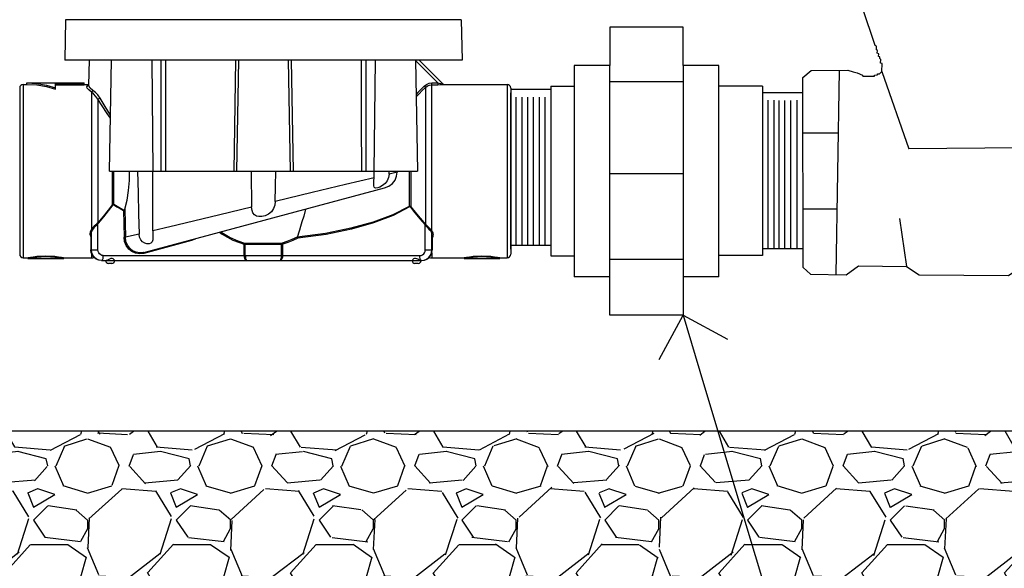
# Model space of a CAD drawing. Units: millimetres. Extents: x 0 to 237, y 0 to 172.
# Drawn here: x 173 to 183, y 30 to 36 of the extents above; entities that cross this region are included whole.
import ezdxf

# ---------------------------------------------------------------- set-up
doc = ezdxf.new("R2010")
doc.units = ezdxf.units.MM
doc.header["$LTSCALE"] = 0.5
doc.layers.add('0hunter gate valve', color=1, linetype='Continuous', lineweight=25)
for name, color, linetype in [('Burbujas', 154, 'Continuous'), ('Hormigon', 251, 'Continuous'), ('L-dtl-htch', 7, 'Continuous')]:
    doc.layers.add(name, color=color, linetype=linetype)

# ---------------------------------------------------------------- blocks, each defined once
blk = doc.blocks.new('_Open90')
at = {"layer": 'L-dtl-htch', "color": 0, "lineweight": -2}
for p, q in [((-0.5, 0.5), (0, 0)), ((0, 0), (-1, 0)), ((0, 0), (-0.5, -0.5))]:
    blk.add_line(p, q, dxfattribs=at)
blk = doc.blocks.new('gate valve')
at = {"layer": '0hunter gate valve'}
for points in [[(-0.611, 3.746), (-0.656, 3.774), (-0.693, 3.797), (-0.725, 3.816), (-0.75, 3.831), (-0.772, 3.844), (-0.79, 3.854), (-0.805, 3.862), (-0.82, 3.87), (-0.834, 3.876), (-0.848, 3.881), (-0.863, 3.886), (-0.878, 3.89), (-0.894, 3.894), (-0.912, 3.898), (-0.931, 3.901), (-0.952, 3.904), (-0.975, 3.906), (-1.001, 3.908), (-1.03, 3.908), (-1.065, 3.906), (-1.104, 3.902), (-1.15, 3.894), (-1.203, 3.882), (-1.264, 3.865)], [(-0.517, 3.741), (-0.611, 3.746)], [(-0.356, 3.769), (-0.468, 3.768), (-0.517, 3.741)], [(-0.356, 3.784), (-0.358, 3.626)], [(-0.322, 3.854), (-0.331, 3.826), (-0.331, 3.826), (-0.356, 3.784)], [(0.142, 3.853), (-0.322, 3.854)], [(0.402, 3.741), (0.295, 3.744), (0.293, 3.787), (0.229, 3.853), (0.142, 3.853)], [(0.295, 3.744), (0.295, 3.626)], [(0.446, 3.626), (0.446, 3.667), (0.584, 3.793)], [(0.629, 3.458), (0.633, 3.626), (-0.765, 3.626), (-0.763, 3.566)], [(-0.556, 3.626), (-0.556, 3.626), (-0.531, 3.667), (-0.652, 3.667)], [(-0.592, 2.772), (-0.684, 2.772), (-0.685, 2.788), (-0.757, 2.788), (-0.756, 2.815), (-0.775, 2.815), (-0.775, 2.951), (-0.791, 2.951), (-0.791, 2.983), (-0.77, 2.983), (-0.77, 2.999), (-0.789, 2.999), (-0.788, 3.105), (-0.852, 3.105), (-0.853, 3.12), (-1.976, 3.115), (-2.027, 3.184), (-2.024, 3.463)], [(1.139, 2.197), (1.133, 2.211), (1.098, 2.212), (1.091, 2.225), (0.98, 2.224), (0.976, 2.241), (0.968, 2.241), (0.962, 2.224), (0.948, 2.224), (0.943, 2.239), (0.889, 2.239), (0.882, 2.254), (0.767, 2.253), (0.743, 2.283), (0.679, 2.282), (0.668, 2.299), (0.647, 2.298), (0.64, 2.314), (0.63, 2.314), (0.628, 2.33), (0.604, 2.329), (0.595, 2.329), (0.594, 2.358), (0.585, 2.362), (0.578, 2.37), (0.578, 2.401), (0.566, 2.409), (0.565, 2.421), (0.579, 2.424), (0.579, 2.43), (0.564, 2.435), (0.564, 2.515), (0.581, 2.521), (0.579, 2.584), (0.565, 2.594), (0.564, 2.646), (0.55, 2.652), (0.552, 2.691), (0.489, 2.755), (0.388, 2.753), (0.388, 2.779), (0.586, 2.777), (0.587, 2.792), (0.63, 2.791), (0.63, 2.993), (0.614, 2.992), (0.614, 3.012), (0.627, 3.012), (0.626, 3.109), (1.491, 3.107), (1.491, 3.091), (1.516, 3.091), (1.516, 3.107), (1.566, 3.107), (1.566, 3.088), (1.58, 3.089), (1.58, 3.107), (1.629, 3.109), (1.63, 3.092), (1.642, 3.092), (1.643, 3.108), (1.677, 3.107), (1.677, 3.092), (1.802, 3.092), (1.806, 3.106), (1.818, 3.111), (1.824, 3.492)], [(-2.225, -3.232), (-2.329, -3.138), (-2.333, -0.476), (-2.217, -0.38), (-1.704, -0.377), (-1.629, -0.399), (-1.572, -0.413), (-1.498, -0.443), (-1.494, -0.458), (-1.331, -0.46), (-1.331, -0.444), (-1.289, -0.442), (-1.288, -0.428), (-1.257, -0.427), (-1.257, -0.427), (-1.228, -0.395), (-1.22, -0.282), (-1.244, -0.276), (-1.238, -0.224), (-1.255, -0.213), (-1.255, -0.19), (-1.273, -0.182), (-1.27, -0.147), (-1.292, -0.138), (-1.287, -0.1), (-1.302, -0.092), (-1.3, -0.04), (-1.318, -0.031), (-1.496, 0.497), (-1.543, 0.696), (-1.544, 1.352), (-1.529, 1.351), (-1.529, 1.412), (-1.507, 1.412), (-1.506, 1.443), (-1.482, 1.441), (-1.461, 1.474), (-1.432, 1.472), (-1.433, 1.577), (-1.422, 1.578), (-1.422, 1.609), (-1.41, 1.609), (-1.41, 1.653), (-1.393, 1.653), (-1.392, 1.672), (-1.377, 1.673), (-1.378, 1.702), (-1.319, 1.705), (-1.287, 1.759), (-1.269, 1.76), (-1.284, 2.181), (-1.271, 2.216), (-1.222, 2.227), (-1.138, 2.227), (-1.139, 2.243), (-1.105, 2.243), (-1.105, 2.259), (-0.958, 2.26), (-0.958, 2.274), (-0.88, 2.274), (-0.881, 2.289), (-0.799, 2.288), (-0.799, 2.299), (-0.782, 2.299), (-0.782, 2.311), (-0.756, 2.312), (-0.756, 2.331), (-0.735, 2.331), (-0.735, 2.346), (-0.722, 2.346), (-0.722, 2.359), (-0.709, 2.36), (-0.71, 2.391), (-0.681, 2.41), (-0.68, 2.562), (-0.698, 2.562), (-0.698, 2.623), (-0.681, 2.622), (-0.678, 2.692), (-0.613, 2.742), (-0.576, 2.74), (-0.576, 2.754), (-0.56, 2.753), (-0.56, 2.74), (-0.512, 2.74), (-0.512, 2.77), (-0.552, 2.772)], [(-0.552, 2.772), (-0.592, 2.772)], [(0.388, 2.753), (-0.512, 2.74)], [(-0.681, 2.41), (0.566, 2.409)], [(-2.225, -3.232), (-1.724, -3.241), (-1.553, -3.116), (-0.882, -3.124), (-0.701, -3.241), (0.546, -3.251), (0.692, -3.153), (1.475, -3.154), (1.645, -3.252), (2.041, -3.263), (2.111, -3.202), (2.14, -3.116), (2.141, -0.467), (2.067, -0.387), (1.61, -0.378), (1.54, -0.43), (1.429, -0.473), (1.308, -0.492), (1.188, -0.476), (1.126, -0.408), (1.111, -0.319), (1.142, -0.193), (1.4, 0.599), (1.4, 1.338), (1.386, 1.381), (1.369, 1.42), (1.342, 1.432), (1.342, 1.556), (1.321, 1.594), (1.292, 1.64), (1.241, 1.671), (1.204, 1.692), (1.204, 1.704), (1.181, 1.704), (1.167, 1.704), (1.164, 1.856), (1.153, 1.865), (1.152, 1.887), (1.162, 1.89), (1.164, 1.899), (1.163, 1.904), (1.154, 1.91), (1.151, 1.914), (1.155, 2.119), (1.155, 2.125), (1.171, 2.124), (1.172, 2.133), (1.16, 2.138), (1.159, 2.196), (1.139, 2.197)], [(-1.276, 1.946), (1.152, 1.945)], [(-0.585, 1.946), (-0.585, 1.472)], [(0.395, 1.945), (0.395, 1.472)], [(-1.432, 1.472), (1.342, 1.472)], [(-1.823, -0.378), (-1.872, -3.238)], [(-1.228, -0.395), (-0.848, -1.476)], [(1.111, -0.319), (0.748, -1.464), (-0.848, -1.476)], [(1.723, -0.38), (1.716, -3.254)], [(1.721, -1.202), (2.14, -1.202)], [(-1.838, -1.257), (-2.332, -1.258)], [(-1.856, -2.322), (-2.33, -2.323)], [(1.719, -2.343), (2.14, -2.343)], [(-0.977, -2.451), (-0.882, -3.124)], [(0.754, -2.496), (0.692, -3.153)]]:
    blk.add_lwpolyline(points, dxfattribs=at)
for points in [[(-2.024, 3.463), (-1.932, 3.728), (-1.702, 3.895), (-1.449, 3.932), (-1.258, 3.862), (-1.081, 3.677), (-1.048, 3.58), (-0.997, 3.51), (-0.9, 3.481), (-0.785, 3.525), (-0.763, 3.566)], [(-0.652, 3.667), (-0.715, 3.711), (-0.767, 3.771), (-0.863, 3.826), (-0.945, 3.851), (-1.102, 3.853), (-1.19, 3.815)], [(1.109, 3.875), (0.971, 3.922), (0.746, 3.925), (0.625, 3.897), (0.496, 3.798), (0.402, 3.741)], [(0.584, 3.793), (0.674, 3.848), (0.803, 3.867), (0.927, 3.875), (1.052, 3.84)], [(1.824, 3.492), (1.787, 3.649), (1.639, 3.822), (1.451, 3.892), (1.29, 3.911), (1.075, 3.857), (0.95, 3.712), (0.864, 3.548), (0.727, 3.477), (0.629, 3.458)]]:
    blk.add_spline(points, degree=3, dxfattribs=at)

msp = doc.modelspace()

# ---------------------------------------------------------------- hatches: boundary and pattern name
at = {"layer": 'Hormigon'}
h = msp.add_hatch(dxfattribs=at)
h.set_pattern_fill('GRAVEL', color=256, scale=1.524, style=0)
h.set_pattern_definition([(228.0128, (168.63277, 17.06094), (-12.1919973, -13.71600204), [0.205033, -20.29829]), (184.9697, (168.49561, 16.90854), (18.2880016, 1.52398675), [0.351843, -34.83243]), (132.5104, (168.14509, 16.87806), (15.23998585, -16.76401322), [0.24809, -24.560833]), (267.2737, (167.55073, 16.49706), (1.52399393, 30.48000045), [0.320403, -31.719862]), (292.8337, (167.53549, 16.17702), (-7.6200151, 18.28799453), [0.31418, -31.103884]), (357.2737, (167.65741, 15.88746), (-30.48000045, 1.52399393), [0.320403, -31.719862]), (37.6942, (167.97745, 15.87222), (-19.8120112, -15.23998538), [0.423716, -41.94787]), (72.2553, (168.31273, 16.1313), (10.6680164, 33.52799426), [0.40003, -39.603153]), (121.4296, (168.43465, 16.5123), (-12.19201255, 19.81199244), [0.321488, -31.827327]), (175.2364, (168.26701, 16.78662), (16.76400144, -1.5239871), [0.36703, -17.984363]), (222.3974, (167.90125, 16.8171), (-18.2880112, -16.76398793), [0.474647, -46.990063]), (138.8141, (169.05949, 16.48182), (-10.6680045, 9.1439959), [0.162, -16.03834]), (171.4692, (168.93757, 16.5885), (19.81199739, -3.04801205), [0.30821, -30.512783]), (225, (168.6328, 16.6342), (-2e-16, -1.524), [0.21553, -1.939735]), (203.1986, (168.52609, 16.8171), (7.6199996, 3.048002), [0.116065, -11.490373]), (291.8014, (168.4194, 16.77138), (-1.524, 4.5720004), [0.16414, -8.04285]), (30.9638, (168.48037, 16.61898), (4.571997, 3.0480038), [0.26659, -8.61978]), (161.565, (168.70897, 16.75614), (3.048001, -1.523998), [0.19277, -4.62654]), (16.3895, (167.53549, 16.77138), (15.24000335, 4.5719889), [0.270053, -26.735296]), (70.3462, (167.79457, 16.84758), (-6.09599276, -16.76400325), [0.22656, -22.42933]), (293.1986, (168.70897, 17.06094), (-3.048002, 7.6199996), [0.23213, -11.37431]), (343.6105, (168.80041, 16.84758), (-15.24000335, 4.5719889), [0.270053, -26.735296]), (339.444, (167.53549, 15.8265), (-7.6200028, 3.0479939), [0.26042, -12.76064]), (294.7751, (167.77933, 15.73506), (-7.6199881, 16.7640052), [0.218203, -21.602156]), (66.8014, (168.7242, 15.53694), (3.048002, 7.6199996), [0.23213, -11.37431]), (17.354, (168.81565, 15.7503), (-19.81200308, -6.09599162), [0.25547, -25.291426]), (69.444, (167.97745, 15.53694), (-3.0479939, -7.6200028), [0.13021, -12.89085]), (101.3099, (168.63277, 15.53694), (-1.5239964, 6.096001), [0.07771, -7.693196]), (165.9638, (168.61753, 15.61314), (4.572001, -1.523997), [0.31418, -5.96943]), (186.009, (168.31273, 15.68934), (15.23999962, 1.52399896), [0.29116, -28.82482]), (303.6901, (168.48037, 16.48182), (-1.524002, 3.047999), [0.219794, -5.275065]), (353.1572, (168.60229, 16.29894), (25.90799903, -3.04801219), [0.383734, -37.989606]), (60.9454, (168.98329, 16.25322), (-6.096, -10.6680006), [0.156905, -15.533635]), (90, (169.0595, 16.3904), (-1.524, 1.524), [0.09144, -1.43256]), (120.2564, (168.28225, 15.73506), (6.0959922, -10.66800374), [0.21172, -20.960364]), (48.0128, (168.17557, 15.91794), (12.1919973, 13.71600204), [0.410066, -20.093257]), (0, (168.4499, 16.2227), (1.524, 1.524), [0.39624, -1.12776]), (325.3048, (168.84613, 16.22274), (-15.23999125, 10.66801312), [0.240966, -23.85559]), (254.0546, (169.04425, 16.08558), (-1.5239998, -6.0960002), [0.2219, -10.87299]), (207.646, (168.98329, 15.87222), (-28.95599361, -15.24001175), [0.361287, -35.76748]), (175.4261, (168.66325, 15.70458), (-19.81200085, 1.52399208), [0.382218, -37.83951])])
edge = h.paths.add_edge_path()
edge.add_line((187.912, 31.159), (172.152, 31.159))
edge.add_line((172.152, 31.159), (167.238, 31.159))
edge.add_line((167.238, 31.159), (167.238, 28.302))
edge.add_line((167.238, 28.302), (184.312, 28.302))
edge.add_arc((185.382, 28.116), 1.085, 162.4089, 170.1417, ccw=False)
edge.add_arc((185.178, 28.18), 0.871, 142.5688, 162.4089, ccw=False)
edge.add_arc((185.048, 28.28), 0.708, 118.4204, 142.5688, ccw=False)
edge.add_arc((184.966, 28.432), 0.535, 90, 118.4204, ccw=False)
edge.add_line((184.966, 28.967), (187.28, 28.967))
edge.add_arc((187.421, 28.96), 0.141, 90, 177.1724, ccw=False)
edge.add_line((187.421, 29.101), (187.912, 29.101))
edge.add_line((187.912, 29.101), (187.912, 31.159))

# ---------------------------------------------------------------- linework, layer by layer
for p, q in [((173.405, 35.55), (173.397, 35.12)), ((177.628, 35.55), (173.405, 35.55)), ((177.628, 35.55), (177.636, 35.12)), ((179.214, 35.472), (179.214, 35.062)), ((179.994, 35.472), (179.214, 35.472)), ((179.994, 35.062), (179.994, 35.472)), ((177.636, 35.12), (173.397, 35.12)), ((173.656, 35.12), (173.651, 34.851)), ((173.874, 33.934), (173.894, 35.12)), ((174.324, 35.12), (174.337, 33.934)), ((175.219, 35.12), (175.199, 33.934)), ((175.25, 35.12), (175.23, 33.934)), ((175.782, 35.12), (175.803, 33.934)), ((175.814, 35.12), (175.834, 33.934)), ((176.709, 35.12), (176.696, 33.934)), ((177.138, 35.12), (177.159, 33.934)), ((177.431, 34.865), (177.177, 35.12)), ((178.833, 35.062), (178.833, 32.806)), ((179.214, 35.062), (178.833, 35.062)), ((179.214, 32.396), (179.214, 35.062)), ((180.375, 35.062), (179.994, 35.062)), ((179.994, 35.062), (179.994, 32.396)), ((180.375, 32.806), (180.375, 35.062)), ((179.994, 34.888), (179.214, 34.888)), ((172.916, 34.821), (172.916, 33.047)), ((172.954, 34.86), (172.954, 33.009)), ((172.954, 34.86), (172.993, 34.86)), ((172.993, 34.875), (173.604, 34.875)), ((172.993, 34.86), (172.993, 34.875)), ((173.299, 34.87), (173.604, 34.87)), ((173.299, 34.807), (173.299, 34.87)), ((173.299, 34.855), (173.604, 34.855)), ((173.604, 34.855), (173.604, 34.875)), ((173.604, 34.86), (173.652, 34.86)), ((173.651, 34.851), (173.651, 34.852)), ((173.651, 34.851), (173.651, 34.851)), ((177.246, 34.828), (177.246, 33.365)), ((177.314, 33.296), (177.314, 34.875)), ((177.314, 34.875), (177.378, 34.875)), ((177.314, 34.856), (177.378, 34.856)), ((177.378, 34.875), (177.378, 34.856)), ((177.431, 34.865), (177.431, 34.865)), ((177.445, 34.86), (178.117, 34.86)), ((177.445, 34.86), (177.445, 34.859)), ((178.117, 34.86), (178.117, 33.009)), ((178.155, 34.821), (178.155, 33.047)), ((178.583, 34.805), (178.155, 34.805)), ((178.585, 34.839), (178.585, 33.029)), ((180.844, 34.842), (180.375, 34.842)), ((180.844, 34.842), (180.844, 33.033)), ((173.681, 34.778), (173.681, 33.311)), ((173.748, 34.703), (173.748, 33.382)), ((177.145, 34.727), (177.145, 34.727)), ((178.155, 33.101), (178.155, 34.768)), ((178.215, 33.146), (178.215, 34.725)), ((178.277, 33.146), (178.277, 34.725)), ((178.339, 33.146), (178.339, 34.725)), ((178.4, 33.146), (178.4, 34.725)), ((178.462, 33.146), (178.462, 34.725)), ((178.524, 33.146), (178.524, 34.725)), ((181.272, 34.771), (180.844, 34.771)), ((180.904, 33.112), (180.904, 34.691)), ((180.966, 33.112), (180.966, 34.691)), ((181.019, 33.109), (181.019, 34.688)), ((181.081, 33.109), (181.081, 34.688)), ((181.143, 33.109), (181.143, 34.688)), ((181.212, 33.112), (181.212, 34.691)), ((173.874, 33.934), (177.159, 33.934)), ((173.905, 33.578), (173.905, 33.934)), ((173.921, 33.581), (173.921, 33.934)), ((176.697, 33.863), (176.394, 33.79)), ((176.697, 33.863), (176.697, 33.934)), ((176.858, 33.902), (176.858, 33.934)), ((176.945, 33.922), (176.858, 33.902)), ((176.945, 33.934), (176.945, 33.928)), ((176.945, 33.928), (176.945, 33.922)), ((177.073, 33.934), (177.073, 33.557)), ((177.09, 33.934), (177.09, 33.554)), ((179.994, 33.905), (179.214, 33.905)), ((174.239, 33.066), (176.809, 33.755)), ((174.039, 33.526), (174.044, 33.227)), ((175.391, 33.55), (175.052, 33.468)), ((174.024, 33.512), (174.029, 33.227)), ((174.185, 33.476), (174.19, 33.262)), ((173.751, 33.093), (173.751, 33.375)), ((177.244, 33.093), (177.244, 33.358)), ((173.67, 33.242), (173.676, 33.233)), ((173.68, 33.278), (173.676, 33.256)), ((173.676, 33.256), (173.676, 33.093)), ((173.68, 33.093), (173.68, 33.278)), ((173.682, 33.093), (173.682, 33.285)), ((174.19, 33.262), (174.044, 33.227)), ((174.787, 33.208), (174.749, 33.192)), ((174.796, 33.215), (174.787, 33.208)), ((177.312, 33.093), (177.312, 33.271)), ((177.315, 33.093), (177.315, 33.264)), ((177.318, 33.243), (177.315, 33.264)), ((177.318, 33.243), (177.318, 33.093)), ((177.318, 33.221), (177.325, 33.23)), ((174.749, 33.192), (174.239, 33.055)), ((175.31, 33.154), (175.723, 33.154)), ((175.31, 33.032), (175.31, 33.154)), ((175.316, 33.165), (175.717, 33.165)), ((175.323, 33.032), (175.323, 33.154)), ((175.71, 33.032), (175.71, 33.154)), ((175.723, 33.032), (175.723, 33.154)), ((178.583, 33.139), (178.155, 33.139)), ((181.275, 33.105), (180.844, 33.105)), ((172.954, 33.009), (173.004, 33.009)), ((173.004, 33.001), (173.004, 33.009)), ((173.004, 33.001), (173.011, 33.002)), ((173.004, 33.001), (173.386, 33.001)), ((173.38, 33.002), (173.386, 33.001)), ((173.386, 33.009), (173.681, 33.009)), ((173.386, 33.001), (173.386, 33.009)), ((173.676, 33.093), (173.751, 33.093)), ((173.681, 33.061), (173.681, 33.009)), ((173.808, 33.032), (177.186, 33.032)), ((177.244, 33.093), (177.318, 33.093)), ((177.314, 33.061), (177.314, 33.009)), ((177.314, 33.009), (177.658, 33.009)), ((177.658, 33.001), (177.658, 33.009)), ((177.658, 33.001), (177.664, 33.002)), ((177.658, 33.001), (178.04, 33.001)), ((178.034, 33.002), (178.04, 33.001)), ((178.04, 33.001), (178.04, 33.009)), ((178.04, 33.009), (178.117, 33.009)), ((180.844, 33.033), (180.375, 33.033)), ((173.787, 32.978), (177.207, 32.978)), ((173.847, 32.98), (173.838, 32.978)), ((173.899, 32.948), (173.864, 32.948)), ((173.929, 32.98), (173.929, 32.978)), ((175.331, 32.981), (175.343, 32.978)), ((175.689, 32.978), (175.702, 32.981)), ((177.104, 32.978), (177.104, 32.98)), ((177.169, 32.948), (177.134, 32.948)), ((177.195, 32.978), (177.187, 32.98)), ((179.994, 32.989), (179.214, 32.989)), ((179.214, 32.806), (178.833, 32.806)), ((180.375, 32.806), (179.994, 32.806)), ((179.994, 32.396), (179.214, 32.396))]:
    msp.add_line(p, q)
for points in [[(174.423, 35.12), (174.423, 34.981), (174.423, 34.459), (174.423, 33.934)], [(174.472, 35.12), (174.472, 34.961), (174.472, 34.449), (174.471, 33.934)], [(176.561, 35.12), (176.561, 34.961), (176.561, 34.449), (176.562, 33.934)], [(176.609, 35.12), (176.609, 34.981), (176.61, 34.459), (176.61, 33.934)], [(177.139, 35.115), (177.206, 35.048), (177.292, 34.961), (177.378, 34.875)], [(177.177, 35.12), (177.216, 35.08), (177.325, 34.971), (177.431, 34.865)], [(172.993, 34.875), (173.097, 34.869), (173.2, 34.852), (173.299, 34.824)], [(172.993, 34.86), (173.097, 34.854), (173.2, 34.836), (173.299, 34.807)], [(173.681, 34.778), (173.653, 34.8), (173.637, 34.819), (173.632, 34.834), (173.638, 34.845), (173.651, 34.851)], [(173.697, 34.795), (173.667, 34.821), (173.653, 34.843), (173.651, 34.851)], [(173.697, 34.795), (173.694, 34.788), (173.688, 34.782), (173.681, 34.778)], [(173.773, 34.714), (173.749, 34.747), (173.723, 34.774), (173.697, 34.795)], [(177.232, 34.841), (177.199, 34.808), (177.165, 34.774), (177.145, 34.753)], [(177.246, 34.828), (177.212, 34.794), (177.179, 34.76), (177.145, 34.727)], [(177.232, 34.841), (177.256, 34.86), (177.284, 34.871), (177.314, 34.875)], [(177.232, 34.841), (177.237, 34.836), (177.242, 34.832), (177.245, 34.829), (177.246, 34.828)], [(177.246, 34.828), (177.266, 34.844), (177.289, 34.853), (177.314, 34.856)], [(177.378, 34.875), (177.392, 34.872), (177.405, 34.869), (177.416, 34.867), (177.424, 34.865), (177.43, 34.865), (177.431, 34.865)], [(177.378, 34.856), (177.401, 34.857), (177.42, 34.857), (177.434, 34.858), (177.442, 34.859), (177.445, 34.859)], [(177.431, 34.865), (177.435, 34.862), (177.44, 34.86), (177.445, 34.859)], [(178.585, 34.839), (178.833, 34.839)], [(173.748, 34.703), (173.728, 34.732), (173.705, 34.758), (173.681, 34.778)], [(173.773, 34.714), (173.767, 34.709), (173.76, 34.706), (173.753, 34.703), (173.748, 34.703)], [(173.883, 34.499), (173.848, 34.55), (173.795, 34.63), (173.748, 34.703)], [(173.884, 34.532), (173.866, 34.561), (173.816, 34.641), (173.773, 34.714)], [(174.039, 33.526), (174.061, 33.625), (174.077, 33.727), (174.086, 33.832), (174.088, 33.934)], [(174.174, 33.934), (174.18, 33.7), (174.185, 33.476)], [(174.338, 33.297), (174.337, 33.501), (174.337, 33.713), (174.336, 33.934)], [(175.385, 33.934), (175.387, 33.803), (175.389, 33.675), (175.391, 33.55)], [(175.642, 33.61), (175.645, 33.77), (175.648, 33.934)], [(176.858, 33.902), (176.852, 33.865), (176.837, 33.831), (176.814, 33.802), (176.788, 33.78), (176.76, 33.764), (176.736, 33.755), (176.717, 33.752), (176.705, 33.754), (176.698, 33.763), (176.695, 33.778), (176.695, 33.788)], [(176.695, 33.788), (176.695, 33.8), (176.696, 33.829), (176.697, 33.863)], [(176.809, 33.755), (176.855, 33.774), (176.893, 33.802), (176.921, 33.838), (176.938, 33.879), (176.945, 33.922)], [(176.394, 33.79), (176.035, 33.704), (175.642, 33.61)], [(173.905, 33.578), (173.859, 33.516), (173.807, 33.451), (173.748, 33.382)], [(173.909, 33.574), (173.861, 33.509), (173.809, 33.444), (173.753, 33.377)], [(173.921, 33.581), (173.915, 33.582), (173.91, 33.581), (173.905, 33.578)], [(173.909, 33.574), (173.908, 33.575), (173.906, 33.577), (173.905, 33.578)], [(173.917, 33.576), (173.914, 33.577), (173.912, 33.576), (173.909, 33.574)], [(173.921, 33.581), (173.92, 33.579), (173.918, 33.578), (173.917, 33.576)], [(173.917, 33.576), (173.951, 33.554), (173.987, 33.533), (174.024, 33.512)], [(173.921, 33.581), (173.956, 33.559), (173.993, 33.538), (174.032, 33.517)], [(174.032, 33.517), (174.035, 33.519), (174.037, 33.522), (174.039, 33.526)], [(175.642, 33.61), (175.638, 33.571), (175.624, 33.533), (175.601, 33.5), (175.57, 33.475), (175.535, 33.458), (175.501, 33.449), (175.469, 33.448), (175.442, 33.454), (175.421, 33.467), (175.405, 33.488), (175.395, 33.515), (175.391, 33.55)], [(175.967, 33.529), (175.946, 33.453), (175.928, 33.391), (175.913, 33.341), (175.9, 33.302), (175.891, 33.271), (175.883, 33.247), (175.876, 33.229)], [(177.073, 33.557), (176.896, 33.467), (176.687, 33.389), (176.449, 33.323), (176.18, 33.269), (175.877, 33.228)], [(177.077, 33.551), (176.9, 33.46), (176.692, 33.381), (176.455, 33.313), (176.185, 33.258), (175.883, 33.217)], [(177.09, 33.554), (177.085, 33.557), (177.079, 33.558), (177.073, 33.557)], [(177.073, 33.557), (177.075, 33.555), (177.076, 33.553), (177.077, 33.551)], [(177.085, 33.55), (177.083, 33.552), (177.08, 33.552), (177.077, 33.551)], [(177.085, 33.55), (177.087, 33.551), (177.088, 33.553), (177.09, 33.554)], [(177.085, 33.55), (177.134, 33.487), (177.186, 33.424), (177.242, 33.36)], [(177.09, 33.554), (177.136, 33.494), (177.188, 33.431), (177.246, 33.365)], [(174.024, 33.512), (174.027, 33.514), (174.03, 33.516), (174.032, 33.517)], [(175.052, 33.468), (174.592, 33.358), (174.458, 33.326), (174.338, 33.297)], [(173.681, 33.311), (173.677, 33.306), (173.674, 33.299), (173.671, 33.293)], [(173.747, 33.38), (173.729, 33.362), (173.711, 33.345), (173.694, 33.328), (173.681, 33.311)], [(173.681, 33.311), (173.685, 33.309), (173.688, 33.307), (173.69, 33.304)], [(173.751, 33.375), (173.729, 33.35), (173.707, 33.327), (173.69, 33.304)], [(173.748, 33.382), (173.748, 33.381), (173.747, 33.381), (173.747, 33.38)], [(173.747, 33.38), (173.748, 33.378), (173.749, 33.377), (173.751, 33.375)], [(173.748, 33.382), (173.75, 33.38), (173.751, 33.379), (173.753, 33.377)], [(173.753, 33.377), (173.752, 33.376), (173.751, 33.376), (173.751, 33.375)], [(177.242, 33.36), (177.244, 33.361), (177.245, 33.363), (177.246, 33.365)], [(177.242, 33.36), (177.242, 33.359), (177.243, 33.358), (177.244, 33.358)], [(177.244, 33.358), (177.245, 33.359), (177.247, 33.361), (177.248, 33.363)], [(177.305, 33.289), (177.292, 33.305), (177.277, 33.322), (177.26, 33.339), (177.244, 33.358)], [(177.246, 33.365), (177.247, 33.364), (177.247, 33.363), (177.248, 33.363)], [(177.314, 33.296), (177.3, 33.313), (177.284, 33.329), (177.266, 33.345), (177.248, 33.363)], [(173.669, 33.286), (173.665, 33.262), (173.67, 33.242)], [(173.671, 33.293), (173.67, 33.288), (173.669, 33.286)], [(173.68, 33.278), (173.677, 33.281), (173.674, 33.284), (173.669, 33.286)], [(173.671, 33.293), (173.676, 33.291), (173.68, 33.289), (173.682, 33.285)], [(173.682, 33.285), (173.68, 33.28), (173.68, 33.278)], [(173.69, 33.304), (173.687, 33.298), (173.684, 33.292), (173.682, 33.285)], [(174.239, 33.055), (174.196, 33.05), (174.153, 33.056), (174.113, 33.074), (174.079, 33.102), (174.052, 33.139), (174.035, 33.181), (174.029, 33.227)], [(174.029, 33.227), (174.035, 33.227), (174.04, 33.227), (174.044, 33.227)], [(174.239, 33.066), (174.199, 33.061), (174.159, 33.067), (174.122, 33.084), (174.09, 33.11), (174.065, 33.144), (174.049, 33.184), (174.044, 33.227)], [(174.338, 33.241), (174.338, 33.228), (174.336, 33.2), (174.328, 33.179), (174.315, 33.165), (174.296, 33.158), (174.274, 33.158), (174.25, 33.165), (174.227, 33.18), (174.208, 33.201), (174.195, 33.229), (174.19, 33.262)], [(174.338, 33.297), (174.338, 33.262), (174.338, 33.241)], [(174.75, 33.203), (174.748, 33.201), (174.748, 33.197), (174.749, 33.192)], [(175.047, 33.283), (175.075, 33.261), (175.189, 33.198), (175.31, 33.154)], [(175.063, 33.287), (175.074, 33.278), (175.161, 33.226), (175.242, 33.19), (175.316, 33.165)], [(175.876, 33.229), (175.821, 33.202), (175.767, 33.181), (175.717, 33.165)], [(175.883, 33.217), (175.831, 33.192), (175.777, 33.171), (175.723, 33.154)], [(175.877, 33.228), (175.877, 33.228), (175.876, 33.228), (175.876, 33.229)], [(175.883, 33.217), (175.881, 33.222), (175.879, 33.226), (175.877, 33.228)], [(177.305, 33.289), (177.307, 33.292), (177.31, 33.295), (177.314, 33.296)], [(177.305, 33.289), (177.308, 33.283), (177.31, 33.277), (177.312, 33.271)], [(177.312, 33.271), (177.314, 33.274), (177.318, 33.277), (177.323, 33.279)], [(177.312, 33.271), (177.313, 33.269), (177.315, 33.264)], [(177.314, 33.296), (177.317, 33.291), (177.32, 33.285), (177.323, 33.279)], [(177.315, 33.264), (177.317, 33.267), (177.321, 33.27), (177.326, 33.272)], [(177.323, 33.279), (177.324, 33.277), (177.326, 33.272)], [(177.325, 33.23), (177.33, 33.25), (177.326, 33.272)], [(175.31, 33.154), (175.312, 33.159), (175.314, 33.163), (175.316, 33.165)], [(175.316, 33.165), (175.32, 33.162), (175.322, 33.159), (175.323, 33.154)], [(175.71, 33.154), (175.711, 33.159), (175.713, 33.162), (175.717, 33.165)], [(175.717, 33.165), (175.719, 33.163), (175.721, 33.159), (175.723, 33.154)], [(173.004, 33.009), (173.011, 33.01), (173.03, 33.014), (173.06, 33.019), (173.1, 33.024), (173.146, 33.027), (173.195, 33.029), (173.245, 33.027), (173.291, 33.024), (173.33, 33.019), (173.361, 33.014), (173.38, 33.01), (173.386, 33.009)], [(173.011, 33.002), (173.03, 33.006), (173.06, 33.011), (173.1, 33.016), (173.146, 33.02), (173.195, 33.021), (173.245, 33.02), (173.291, 33.016), (173.33, 33.011), (173.361, 33.006), (173.38, 33.002)], [(173.787, 32.978), (173.759, 32.982), (173.732, 32.993), (173.709, 33.011), (173.691, 33.035), (173.68, 33.063), (173.676, 33.093)], [(173.787, 32.978), (173.759, 32.982), (173.733, 32.994), (173.711, 33.012), (173.694, 33.036), (173.683, 33.063), (173.68, 33.093)], [(173.79, 32.978), (173.762, 32.982), (173.736, 32.994), (173.714, 33.012), (173.697, 33.036), (173.686, 33.063), (173.682, 33.093)], [(173.808, 33.032), (173.793, 33.034), (173.78, 33.04), (173.768, 33.05), (173.759, 33.062), (173.753, 33.077), (173.751, 33.093)], [(173.79, 32.978), (173.796, 32.981), (173.801, 32.988), (173.805, 33), (173.807, 33.015), (173.808, 33.032)], [(173.929, 32.98), (173.927, 32.984), (173.921, 32.991), (173.913, 32.997), (173.902, 33.001), (173.888, 33), (173.873, 32.993), (173.859, 32.986), (173.847, 32.98)], [(174.239, 33.066), (174.238, 33.065), (174.238, 33.061), (174.239, 33.055)], [(175.31, 33.032), (175.311, 33.016), (175.315, 33.002), (175.321, 32.989), (175.331, 32.981)], [(175.323, 33.032), (175.324, 33.016), (175.326, 33.002), (175.33, 32.989), (175.336, 32.981), (175.343, 32.978)], [(175.689, 32.978), (175.697, 32.981), (175.703, 32.989), (175.707, 33.002), (175.709, 33.016), (175.71, 33.032)], [(175.702, 32.981), (175.711, 32.989), (175.718, 33.002), (175.722, 33.016), (175.723, 33.032)], [(177.187, 32.98), (177.176, 32.985), (177.164, 32.992), (177.152, 32.997), (177.14, 33.001), (177.129, 33.001), (177.119, 32.997), (177.111, 32.991), (177.106, 32.984), (177.104, 32.98)], [(177.186, 33.032), (177.201, 33.034), (177.215, 33.04), (177.227, 33.05), (177.236, 33.062), (177.242, 33.077), (177.244, 33.093)], [(177.205, 32.978), (177.199, 32.981), (177.194, 32.988), (177.19, 33), (177.187, 33.015), (177.186, 33.032)], [(177.205, 32.978), (177.232, 32.982), (177.258, 32.994), (177.281, 33.012), (177.298, 33.036), (177.309, 33.063), (177.312, 33.093)], [(177.207, 32.978), (177.236, 32.982), (177.262, 32.993), (177.285, 33.011), (177.303, 33.035), (177.314, 33.063), (177.318, 33.093)], [(177.207, 32.978), (177.235, 32.982), (177.261, 32.994), (177.283, 33.012), (177.3, 33.036), (177.311, 33.063), (177.315, 33.093)], [(177.658, 33.009), (177.664, 33.01), (177.683, 33.014), (177.714, 33.019), (177.754, 33.024), (177.8, 33.027), (177.849, 33.029), (177.898, 33.027), (177.944, 33.024), (177.984, 33.019), (178.015, 33.014), (178.034, 33.01), (178.04, 33.009)], [(177.664, 33.002), (177.683, 33.006), (177.714, 33.011), (177.754, 33.016), (177.8, 33.02), (177.849, 33.021), (177.898, 33.02), (177.944, 33.016), (177.984, 33.011), (178.015, 33.006), (178.034, 33.002)], [(178.585, 33.029), (178.833, 33.029)]]:
    msp.add_lwpolyline(points)
msp.add_lwpolyline([(187.912, 31.159), (172.152, 31.159), (172.152, 31.159), (167.238, 31.159), (167.238, 28.302), (184.312, 28.302, -0.033753), (184.347, 28.444, -0.086786), (184.486, 28.71, -0.105759), (184.711, 28.902, -0.124647), (184.966, 28.967), (187.28, 28.967, -0.399832), (187.421, 29.101), (187.912, 29.101)], format="xyb", close=True)
for centre, radius, start, end in [((172.954, 34.821), 0.0382, 90, 180), ((177.445, 34.879), 0.0191, 225, 270), ((178.117, 34.821), 0.0382, 0, 90), ((172.954, 33.047), 0.0382, 180, 270), ((173.681, 33.104), 0.0956, 270, 286.5471), ((177.314, 33.104), 0.0956, 253.4529, 270), ((178.117, 33.047), 0.0382, 270, 360), ((173.864, 32.978), 0.0306, 180, 270), ((173.899, 32.978), 0.0306, 270, 360), ((177.134, 32.978), 0.0306, 180, 270), ((177.169, 32.978), 0.0306, 270, 360)]:
    msp.add_arc(centre, radius, start, end)
at = {"layer": 'Burbujas'}
msp.add_lwpolyline([(180.213, 31.666), (182.127, 25.294)], dxfattribs=at)

# ---------------------------------------------------------------- block references
at = {"xscale": 0.7619999999998254, "yscale": 0.7619999999998254, "zscale": 0.7619999999998254}
msp.add_blockref('gate valve', (183.05, 35.297), dxfattribs=at)
at = {"layer": 'Burbujas', "xscale": 0.7619999999999462, "yscale": 0.7619999999999462, "zscale": 0.7619999999999462, "rotation": 106.7117221909501}
msp.add_blockref('_Open90', (179.994, 32.396), dxfattribs=at)

doc.saveas('drawing.dxf')
